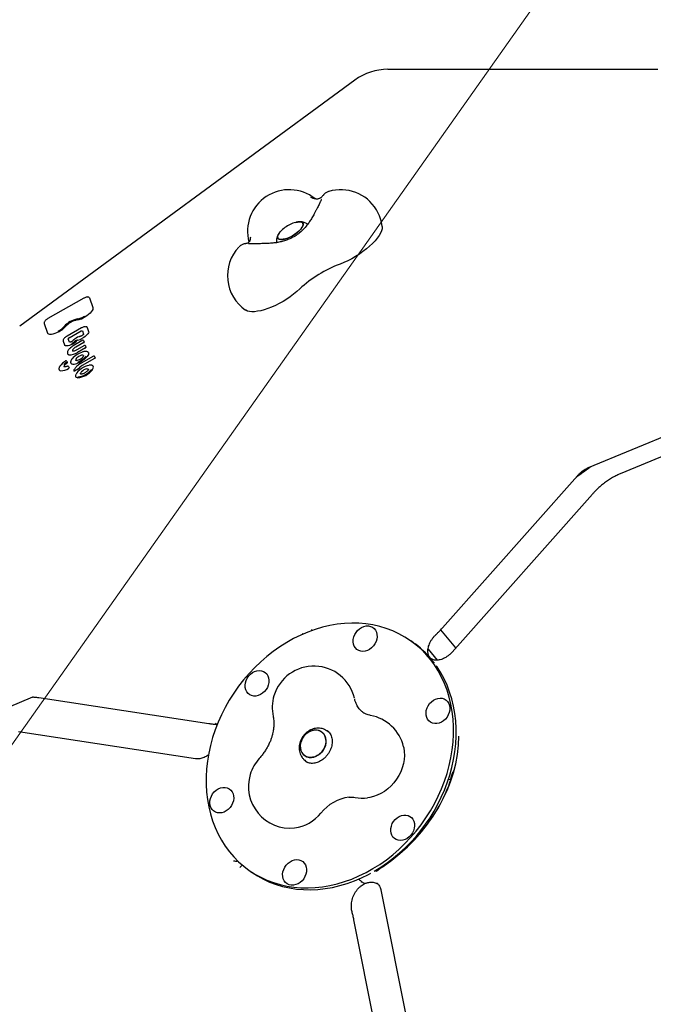
# Model space of a CAD drawing. Units: millimetres. Extents: x 7680 to 12548, y 19346 to 24214.
# Drawn here: x 9542 to 9999, y 21847 to 22556 of the extents above; entities that cross this region are included whole.
import ezdxf

# ---------------------------------------------------------------- set-up
doc = ezdxf.new("R2010")
doc.units = ezdxf.units.MM
doc.header["$LTSCALE"] = 100
for name, color, linetype in [('OTWORY_MONTAŻOWE', 1, 'Continuous'), ('STREFA', 102, 'Continuous'), ('WYLEWKI_BETONOWE', 52, 'Continuous')]:
    doc.layers.add(name, color=color, linetype=linetype)

msp = doc.modelspace()

# ---------------------------------------------------------------- linework, layer by layer
at = {"color": 7, "linetype": 'Continuous', "lineweight": 25}
for p, q in [((9807.35, 22520.16), (9995.19, 22520.16)), ((9995.19, 22520.16), (10001.87, 22520.16)), ((9783.68, 22512.41), (9542.37, 22335.31)), ((9588.59, 22355.47), (9562.68, 22340.8)), ((9592.54, 22355.82), (9592.58, 22355.73)), ((9592.58, 22355.73), (9595.04, 22348.77)), ((9560, 22337.4), (9562.47, 22330.43)), ((9562.47, 22330.43), (9562.5, 22330.35)), ((9586.81, 22334.07), (9576.49, 22328.23)), ((9578.02, 22326.99), (9586.72, 22331.91)), ((9585.39, 22327.85), (9585.13, 22327.79)), ((9586.13, 22328.02), (9585.39, 22327.85)), ((9587.54, 22332.1), (9588.4, 22329.68)), ((9590.96, 22334.45), (9591, 22334.35)), ((9591, 22334.35), (9591.98, 22331.58)), ((9573.65, 22324.64), (9574.63, 22321.87)), ((9574.63, 22321.87), (9574.67, 22321.79)), ((9578.2, 22323.82), (9577.35, 22326.22)), ((9587.72, 22325.21), (9582.07, 22322.02)), ((9588.48, 22323.53), (9582.78, 22320.31)), ((9589.06, 22321.42), (9583.44, 22318.24)), ((9588.36, 22325.04), (9588.77, 22323.87)), ((9589.7, 22321.25), (9590.11, 22320.08)), ((9577.17, 22315.04), (9576.93, 22315.29)), ((9589.82, 22319.74), (9584.07, 22316.49)), ((9595.57, 22313.79), (9586.65, 22308.74)), ((9588.66, 22317.07), (9588.02, 22316.93)), ((9596.21, 22313.62), (9596.62, 22312.45)), ((9576.24, 22310.22), (9576.24, 22310.2)), ((9576.24, 22310.2), (9576.63, 22309.1)), ((9577.57, 22306.45), (9577.57, 22306.44)), ((9577.57, 22306.44), (9577.97, 22305.33)), ((9596.33, 22312.11), (9587.35, 22307.03)), ((9584.76, 22304.68), (9581.75, 22302.98)), ((9951.9, 22233.66), (10070.39, 22282.56)), ((10097.85, 22279.94), (9974.75, 22229.14)), ((9846.83, 22118.39), (9943.95, 22227.72)), ((9954.64, 22214.48), (9853.74, 22100.9)), ((9856.39, 22103.88), (9845.52, 22117)), ((9825.85, 22107.6), (9823.97, 22108.93)), ((9841.85, 22113.24), (9842.3, 22113.69)), ((9836.35, 22102.99), (9842.89, 22095.09)), ((9838.06, 22096.51), (9837.9, 22096.75)), ((9838.19, 22096.41), (9838.06, 22096.5)), ((9838.19, 22096.41), (9838.23, 22096.38)), ((9838.49, 22096.13), (9838.23, 22096.38)), ((9507.56, 22050.3), (9551.87, 22068.58)), ((9556.05, 22068.2), (9678.61, 22049.53)), ((9683.75, 22048.86), (9684.01, 22048.84)), ((9668.94, 22024.08), (9541.6, 22043.49)), ((9765.05, 22043.19), (9763.7, 22044.14)), ((9748.34, 22022.42), (9749.69, 22021.47)), ((9852.22, 22009.07), (9850.98, 22009.26)), ((9852.61, 22009.03), (9852.22, 22009.07)), ((9854.1, 22014.36), (9854.27, 22014.59)), ((9699.43, 21950.55), (9698.58, 21950.34)), ((9702.57, 21947.7), (9702.09, 21947.17)), ((9707.34, 21944), (9709.23, 21942.67)), ((9799.16, 21943.09), (9799.32, 21943.19)), ((9788.31, 21935.92), (9788.93, 21935.48)), ((9802.37, 21929.74), (9828.81, 21796.75)), ((9781.69, 21914), (9781.56, 21914.48)), ((9808.48, 21780.16), (9783.03, 21908.16))]:
    msp.add_line(p, q, dxfattribs=at)
at = {"color": 7, "linetype": 'Continuous', "lineweight": 25, "flags": 128}
for points in [[(9730.14, 22403.41), (9729.51, 22402.68), (9728.71, 22401.56), (9728.21, 22400.53), (9728.01, 22399.61), (9728.12, 22398.85), (9728.55, 22398.26), (9729.27, 22397.88), (9730.26, 22397.7), (9731.48, 22397.74), (9732.91, 22398), (9734.47, 22398.46), (9736.14, 22399.11), (9737.84, 22399.93), (9739.51, 22400.89), (9741.11, 22401.96), (9742.58, 22403.11), (9743.87, 22404.28), (9744.92, 22405.45), (9745.72, 22406.57), (9746.23, 22407.6), (9746.42, 22408.51), (9746.42, 22408.51)], [(9741.09, 22410.02), (9742.26, 22410.29), (9743.59, 22410.43), (9744.7, 22410.36), (9745.56, 22410.08), (9746.14, 22409.59), (9746.41, 22408.92), (9746.36, 22408.08), (9746.01, 22407.1), (9745.36, 22406.01), (9744.43, 22404.87), (9743.25, 22403.69), (9741.87, 22402.53), (9740.33, 22401.42), (9738.68, 22400.4), (9736.99, 22399.5)], [(9746.42, 22408.51), (9746.31, 22409.28), (9745.89, 22409.86), (9745.17, 22410.25), (9744.18, 22410.43), (9742.95, 22410.39), (9741.53, 22410.13), (9741.09, 22410.02)], [(9803.29, 22407.09), (9803.31, 22406.87), (9803.25, 22405.48), (9802.86, 22403.94), (9802.14, 22402.27), (9801.12, 22400.49), (9799.8, 22398.64), (9798.21, 22396.72), (9796.35, 22394.78), (9794.26, 22392.83), (9791.97, 22390.9), (9789.5, 22389.02), (9786.89, 22387.22), (9784.18, 22385.51), (9781.39, 22383.91), (9778.58, 22382.46), (9775.77, 22381.18), (9773, 22380.06)], [(9736.99, 22399.5), (9735.3, 22398.76), (9733.67, 22398.2), (9732.17, 22397.84), (9730.84, 22397.69), (9729.73, 22397.76), (9728.87, 22398.04), (9728.3, 22398.53), (9728.03, 22399.21), (9728.07, 22400.05), (9728.42, 22401.03), (9729.07, 22402.11), (9730.01, 22403.26), (9730.14, 22403.41)], [(9744, 22362.13), (9741.89, 22360.25), (9739.6, 22358.39), (9737.16, 22356.58), (9734.59, 22354.85), (9731.94, 22353.22), (9729.22, 22351.71), (9726.49, 22350.33), (9723.76, 22349.11), (9721.09, 22348.06), (9718.49, 22347.19), (9716.01, 22346.51), (9713.67, 22346.04), (9711.51, 22345.78), (9709.55, 22345.73), (9707.81, 22345.9), (9706.33, 22346.27), (9705.11, 22346.85), (9704.95, 22346.96)], [(9595.04, 22348.77), (9595.11, 22348.15), (9594.93, 22347.41), (9594.51, 22346.57), (9593.85, 22345.67), (9592.99, 22344.73), (9591.95, 22343.8), (9590.76, 22342.88), (9589.47, 22342.03)], [(9562.68, 22340.77), (9562.67, 22340.79), (9562.68, 22340.8)], [(9570.32, 22331.19), (9568.94, 22330.53), (9567.59, 22329.99), (9566.32, 22329.62), (9565.18, 22329.42), (9564.19, 22329.39), (9563.4, 22329.54), (9562.83, 22329.86), (9562.5, 22330.35)], [(9576.5, 22328.19), (9576.49, 22328.22), (9576.49, 22328.23)], [(9586.72, 22331.91), (9586.87, 22331.98), (9587.01, 22332.05), (9587.15, 22332.09), (9587.28, 22332.12), (9587.39, 22332.12), (9587.48, 22332.11), (9587.54, 22332.08), (9587.55, 22332.06)], [(9591.98, 22331.58), (9592.03, 22331.12), (9591.88, 22330.57), (9591.54, 22329.94), (9591.02, 22329.27), (9590.34, 22328.57), (9589.53, 22327.88), (9588.61, 22327.22), (9587.63, 22326.62)], [(9580.11, 22322.37), (9579.15, 22321.9), (9578.21, 22321.54), (9577.33, 22321.28), (9576.53, 22321.14), (9575.84, 22321.12), (9575.29, 22321.23), (9574.89, 22321.45), (9574.67, 22321.79)], [(9582.08, 22321.98), (9582.07, 22322.01), (9582.07, 22322.02)], [(9582.78, 22320.31), (9582.13, 22319.9), (9581.54, 22319.45), (9581.04, 22318.98), (9580.65, 22318.53), (9580.41, 22318.1), (9580.33, 22317.74), (9580.39, 22317.46)], [(9591.82, 22316.35), (9591.85, 22316.3), (9591.98, 22315.75), (9591.86, 22315.07), (9591.49, 22314.29), (9590.88, 22313.45)], [(9575.57, 22310.36), (9575.55, 22310.38), (9575.55, 22310.39)], [(9592.2, 22307.16), (9590.92, 22306.85), (9589.53, 22306.32), (9588.09, 22305.61), (9586.69, 22304.76), (9585.41, 22303.81), (9584.33, 22302.81), (9583.49, 22301.84), (9582.96, 22300.93), (9582.84, 22300.61)], [(9586.66, 22308.71), (9586.65, 22308.73), (9586.65, 22308.74)], [(9581.75, 22302.98), (9581.67, 22302.94), (9581.6, 22302.9), (9581.52, 22302.88), (9581.46, 22302.88), (9581.41, 22302.88), (9581.37, 22302.9), (9581.36, 22302.91)], [(9586.22, 22300.98), (9586.15, 22301.18), (9586.18, 22301.47), (9586.31, 22301.8), (9586.55, 22302.16), (9586.89, 22302.54)], [(9590.7, 22304.62), (9591.16, 22304.65), (9591.52, 22304.58), (9591.76, 22304.43), (9591.82, 22304.34)], [(9584.06, 22298.21), (9583.28, 22298.39), (9582.77, 22298.77)], [(9850.05, 22013.61), (9851.59, 22019.22), (9852.83, 22024.86), (9853.76, 22030.5), (9854.38, 22036.13), (9854.69, 22041.72), (9854.69, 22047.27), (9854.37, 22052.73), (9853.75, 22058.11), (9852.81, 22063.37), (9851.57, 22068.51), (9850.02, 22073.5), (9848.18, 22078.32), (9846.05, 22082.96), (9843.64, 22087.4), (9840.95, 22091.63), (9838, 22095.63), (9834.8, 22099.39), (9831.35, 22102.89), (9827.67, 22106.12), (9823.77, 22109.07), (9819.67, 22111.73), (9815.38, 22114.09), (9810.92, 22116.15), (9806.29, 22117.89), (9801.53, 22119.3), (9796.63, 22120.4), (9791.63, 22121.16), (9786.54, 22121.59), (9781.37, 22121.68), (9776.15, 22121.44), (9770.89, 22120.87), (9765.62, 22119.97), (9760.34, 22118.73), (9755.08, 22117.18), (9749.86, 22115.3), (9744.69, 22113.11), (9739.6, 22110.62), (9734.6, 22107.84), (9729.71, 22104.76), (9724.95, 22101.41), (9720.32, 22097.8), (9715.86, 22093.94), (9711.57, 22089.84), (9707.48, 22085.52), (9703.58, 22080.99), (9699.91, 22076.27), (9696.46, 22071.37), (9693.26, 22066.32), (9690.31, 22061.13), (9687.63, 22055.81), (9685.22, 22050.4), (9683.1, 22044.89), (9681.26, 22039.33), (9679.72, 22033.71), (9678.48, 22028.08), (9677.55, 22022.43), (9676.93, 22016.8), (9676.62, 22011.21), (9676.62, 22005.67), (9676.94, 22000.2), (9677.56, 21994.82), (9678.5, 21989.56), (9679.74, 21984.42), (9681.28, 21979.44), (9683.12, 21974.61), (9685.25, 21969.97), (9687.67, 21965.53), (9690.35, 21961.3), (9693.3, 21957.3), (9696.51, 21953.55), (9699.96, 21950.05), (9703.64, 21946.82), (9707.53, 21943.87), (9711.63, 21941.2), (9715.92, 21938.84), (9720.39, 21936.79), (9725.01, 21935.05), (9729.78, 21933.63), (9734.67, 21932.54), (9739.68, 21931.78), (9744.77, 21931.35), (9749.94, 21931.25), (9755.16, 21931.49), (9760.42, 21932.06), (9765.69, 21932.97), (9770.97, 21934.2), (9776.23, 21935.76), (9781.45, 21937.63), (9786.61, 21939.82), (9791.7, 21942.31), (9796.71, 21945.1), (9801.6, 21948.17), (9806.36, 21951.52), (9810.98, 21955.13), (9815.45, 21958.99), (9819.73, 21963.09), (9823.83, 21967.41), (9827.73, 21971.94), (9831.4, 21976.66), (9834.85, 21981.56), (9838.05, 21986.61), (9840.99, 21991.81), (9843.68, 21997.12), (9846.09, 22002.54), (9848.21, 22008.04), (9850.05, 22013.61)], [(9782.9, 22111.78), (9783.56, 22113.48), (9784.5, 22115.08), (9785.68, 22116.51), (9787.04, 22117.73), (9788.56, 22118.68), (9790.16, 22119.34), (9791.79, 22119.69), (9793.4, 22119.7), (9794.92, 22119.38), (9796.31, 22118.74), (9797.5, 22117.81), (9798.46, 22116.61), (9799.15, 22115.2), (9799.54, 22113.61), (9799.63, 22111.92), (9799.41, 22110.17), (9798.89, 22108.44), (9798.08, 22106.79), (9797.02, 22105.27), (9795.75, 22103.94), (9794.3, 22102.85), (9792.73, 22102.03), (9791.11, 22101.53), (9789.48, 22101.35), (9787.91, 22101.5), (9786.45, 22101.98), (9785.16, 22102.77), (9784.08, 22103.84), (9783.25, 22105.16), (9782.7, 22106.66), (9782.46, 22108.31), (9782.52, 22110.04), (9782.9, 22111.78)], [(9706.77, 22071.16), (9705.81, 22072.36), (9705.12, 22073.77), (9704.72, 22075.36), (9704.63, 22077.05), (9704.85, 22078.8), (9705.37, 22080.53), (9706.18, 22082.19), (9707.24, 22083.71), (9708.52, 22085.03), (9709.96, 22086.12), (9711.53, 22086.94), (9713.15, 22087.44), (9714.78, 22087.62), (9716.36, 22087.47), (9717.81, 22086.99), (9719.11, 22086.2), (9720.19, 22085.13), (9721.01, 22083.82), (9721.56, 22082.31), (9721.81, 22080.66), (9721.74, 22078.93), (9721.37, 22077.19), (9720.7, 22075.49), (9719.76, 22073.89), (9718.59, 22072.46), (9717.22, 22071.24), (9715.71, 22070.29), (9714.1, 22069.63), (9712.47, 22069.28), (9710.86, 22069.27), (9709.34, 22069.59), (9707.96, 22070.23), (9706.77, 22071.16)], [(9851.93, 22012.27), (9853.47, 22017.89), (9854.71, 22023.52), (9855.64, 22029.17), (9856.26, 22034.8), (9856.57, 22040.39), (9856.57, 22045.93), (9856.26, 22051.4), (9855.63, 22056.78), (9854.69, 22062.04), (9853.45, 22067.18), (9851.91, 22072.16), (9850.07, 22076.99), (9847.94, 22081.63), (9845.53, 22086.07), (9842.84, 22090.3), (9842.27, 22091.11)], [(9841.78, 22067.09), (9843.41, 22067.59), (9845.04, 22067.77), (9846.61, 22067.62), (9848.07, 22067.14), (9849.36, 22066.35), (9850.44, 22065.28), (9851.27, 22063.97), (9851.82, 22062.46), (9852.06, 22060.81), (9852, 22059.09), (9851.62, 22057.34), (9850.95, 22055.64), (9850.02, 22054.04), (9848.84, 22052.61), (9847.47, 22051.4), (9845.96, 22050.44), (9844.36, 22049.78), (9842.72, 22049.44), (9841.12, 22049.42), (9839.59, 22049.74), (9838.21, 22050.38), (9837.02, 22051.31), (9836.06, 22052.51), (9835.37, 22053.93), (9834.97, 22055.51), (9834.88, 22057.21), (9835.1, 22058.95), (9835.63, 22060.68), (9836.43, 22062.34), (9837.49, 22063.86), (9838.77, 22065.19), (9840.22, 22066.28), (9841.78, 22067.09)], [(9754.84, 22044.85), (9753.14, 22044.57), (9751.45, 22043.97), (9749.83, 22043.06), (9748.34, 22041.88), (9747.04, 22040.46), (9745.95, 22038.85), (9745.13, 22037.11), (9744.6, 22035.3), (9744.38, 22033.47), (9744.47, 22031.7), (9744.88, 22030.04), (9745.58, 22028.55), (9746.55, 22027.27), (9747.77, 22026.26), (9749.19, 22025.54), (9750.76, 22025.15), (9752.42, 22025.08), (9754.13, 22025.36), (9755.82, 22025.96), (9757.44, 22026.87), (9758.92, 22028.06), (9760.23, 22029.48), (9761.31, 22031.08), (9762.13, 22032.82), (9762.66, 22034.64), (9762.89, 22036.46), (9762.79, 22038.23), (9762.39, 22039.89), (9761.69, 22041.39), (9760.71, 22042.66), (9759.5, 22043.68), (9758.08, 22044.39), (9756.51, 22044.79), (9754.84, 22044.85)], [(9762.81, 22035.55), (9762.43, 22033.72), (9761.76, 22031.94), (9760.8, 22030.26), (9759.6, 22028.74), (9758.2, 22027.43), (9756.64, 22026.38), (9754.98, 22025.62), (9753.27, 22025.18), (9751.58, 22025.07), (9749.96, 22025.3), (9748.46, 22025.86), (9747.13, 22026.73), (9746.03, 22027.88), (9745.19, 22029.27), (9744.63, 22030.85), (9744.39, 22032.58), (9744.45, 22034.38), (9744.83, 22036.21), (9745.51, 22037.99), (9746.46, 22039.67), (9747.66, 22041.19), (9749.07, 22042.5), (9750.62, 22043.55), (9752.28, 22044.31), (9753.99, 22044.75), (9755.69, 22044.86), (9757.31, 22044.63), (9758.81, 22044.07), (9760.13, 22043.2), (9761.23, 22042.06), (9762.08, 22040.67), (9762.63, 22039.08), (9762.88, 22037.36), (9762.81, 22035.55)], [(9818.69, 22032.71), (9818.82, 22032.12), (9819.24, 22029.35), (9819.34, 22026.49), (9819.14, 22023.57), (9818.63, 22020.62), (9817.81, 22017.7), (9816.71, 22014.83), (9815.34, 22012.06), (9813.7, 22009.4), (9811.82, 22006.91), (9809.74, 22004.61), (9807.46, 22002.53), (9805.02, 22000.7), (9802.46, 21999.13), (9799.8, 21997.86), (9797.08, 21996.89), (9794.33, 21996.24), (9792.74, 21996.01)], [(9689.52, 21985.84), (9687.9, 21985.34), (9686.27, 21985.16), (9684.7, 21985.31), (9683.24, 21985.79), (9681.95, 21986.58), (9680.87, 21987.65), (9680.04, 21988.97), (9679.49, 21990.47), (9679.25, 21992.12), (9679.31, 21993.85), (9679.69, 21995.59), (9680.35, 21997.3), (9681.29, 21998.89), (9682.47, 22000.32), (9683.83, 22001.54), (9685.35, 22002.49), (9686.95, 22003.15), (9688.58, 22003.5), (9690.19, 22003.51), (9691.71, 22003.19), (9693.1, 22002.55), (9694.29, 22001.62), (9695.25, 22000.42), (9695.94, 21999.01), (9696.33, 21997.42), (9696.42, 21995.73), (9696.2, 21993.98), (9695.68, 21992.25), (9694.87, 21990.6), (9693.81, 21989.08), (9692.54, 21987.75), (9691.09, 21986.66), (9689.52, 21985.84)], [(9824.54, 21981.77), (9825.5, 21980.58), (9826.19, 21979.16), (9826.59, 21977.58), (9826.68, 21975.88), (9826.46, 21974.14), (9825.94, 21972.4), (9825.13, 21970.75), (9824.07, 21969.23), (9822.79, 21967.9), (9821.34, 21966.81), (9819.78, 21966), (9818.15, 21965.49), (9816.52, 21965.31), (9814.95, 21965.47), (9813.49, 21965.95), (9812.2, 21966.74), (9811.12, 21967.81), (9810.29, 21969.12), (9809.75, 21970.63), (9809.5, 21972.27), (9809.57, 21974), (9809.94, 21975.75), (9810.61, 21977.45), (9811.55, 21979.04), (9812.72, 21980.47), (9814.09, 21981.69), (9815.6, 21982.64), (9817.2, 21983.31), (9818.84, 21983.65), (9820.45, 21983.66), (9821.97, 21983.34), (9823.35, 21982.71), (9824.54, 21981.77)], [(9748.41, 21941.15), (9747.74, 21939.45), (9746.81, 21937.85), (9745.63, 21936.42), (9744.26, 21935.21), (9742.75, 21934.25), (9741.15, 21933.59), (9739.51, 21933.25), (9737.91, 21933.23), (9736.38, 21933.55), (9735, 21934.19), (9733.81, 21935.12), (9732.85, 21936.32), (9732.16, 21937.74), (9731.76, 21939.32), (9731.67, 21941.02), (9731.89, 21942.76), (9732.42, 21944.49), (9733.22, 21946.15), (9734.28, 21947.67), (9735.56, 21949), (9737.01, 21950.09), (9738.57, 21950.9), (9740.2, 21951.4), (9741.83, 21951.58), (9743.4, 21951.43), (9744.86, 21950.95), (9746.15, 21950.16), (9747.23, 21949.09), (9748.06, 21947.78), (9748.61, 21946.27), (9748.85, 21944.62), (9748.79, 21942.9), (9748.41, 21941.15)], [(9709.23, 21942.67), (9709.42, 21942.53), (9713.52, 21939.87), (9717.81, 21937.51), (9722.28, 21935.45), (9726.9, 21933.71), (9731.67, 21932.3), (9736.56, 21931.2), (9741.56, 21930.44), (9746.65, 21930.01), (9751.82, 21929.92), (9757.04, 21930.16), (9762.3, 21930.73), (9767.58, 21931.63), (9772.85, 21932.87), (9778.11, 21934.42), (9783.33, 21936.3), (9788.5, 21938.49), (9793.59, 21940.98), (9795.26, 21941.87)]]:
    msp.add_lwpolyline(points, dxfattribs=at)
at = {"color": 7, "linetype": 'Continuous', "lineweight": 25}
msp.add_circle((10114.04, 21780.12), 2434.28, dxfattribs=at)
for centre, radius, start, end in [((9807.35, 22480.16), 40, 90, 126.274), ((9736.38, 22403.54), 30, 51.75887, 194.86429), ((9773.5, 22403.54), 30, 31.12951, 106.7339), ((9773.5, 22403.54), 30, 6.80269, 31.12951), ((9747.2, 22387.53), 23.3, 115.80062, 137.05494), ((9747.2, 22387.53), 23.3, 105.20408, 115.80062), ((9721.96, 22371.67), 30, 136.68293, 235.45634), ((9804.76, 22296.29), 89.59, 110.75994, 132.69923), ((9581.35, 22354.52), 14.89, 279.53554, 303.04153), ((9581.55, 22354.24), 13.9, 279.53554, 303.04153), ((9562.99, 22345.52), 15.44, 297.18545, 318.1352), ((9562.74, 22345.94), 16.58, 297.18545, 318.1352), ((9586.94, 22324.18), 16.64, 100.67726, 138.43517), ((9586.7, 22324.58), 15.52, 100.67726, 138.43517), ((9587.23, 22319.61), 8.39, 105.35829, 135.58561), ((9585.18, 22327.59), 0.21, 104.8009, 147.05784), ((9578.36, 22326.01), 1.04, 109.32045, 168.30128), ((9577.46, 22328.33), 4.68, 296.66207, 312.21578), ((9574.95, 22332.61), 10.81, 296.88757, 319.38548), ((9574.72, 22333), 11.92, 296.88757, 319.38548), ((9580.59, 22324.74), 0.128, 82.91909, 131.15146), ((9581.24, 22325.3), 0.183, 91.96419, 135.50111), ((9583.91, 22325.13), 0.176, 99.40854, 139.70512), ((9582.58, 22335), 9.78, 277.62197, 301.09098), ((9588.33, 22323.96), 0.458, 289.32045, 348.30128), ((9578.2, 22316.46), 1.75, 234.25106, 257.57023), ((9578.36, 22324.93), 10.19, 266.96404, 304.06186), ((9592.15, 22301.65), 15.77, 105.60404, 139.60527), ((9588.6, 22307.36), 7.23, 116.31457, 139.78139), ((9578.12, 22324.69), 16.33, 291.9941, 318.07841), ((9588.07, 22309.07), 5.48, 96.43621, 119.19006), ((9587.65, 22313.66), 0.872, 40.29463, 103.20488), ((9588.07, 22316.74), 0.197, 105.75697, 148.45701), ((9588.71, 22316.83), 0.245, 101.92772, 143.47949), ((9589.66, 22320.17), 0.458, 289.32045, 348.30128), ((9571.38, 22306.19), 0.319, 104.98599, 148.5208), ((9581.78, 22299.19), 12.78, 119.07093, 145.11289), ((9580.21, 22302.35), 8.1, 121.65272, 138.36053), ((9574.97, 22306.4), 0.731, 145.45559, 204.23842), ((9576.83, 22305.57), 2.76, 138.76747, 153.22764), ((9580.02, 22302.72), 7.04, 121.65272, 138.36053), ((9575.81, 22309.96), 0.5, 31.12951, 121.07911), ((9576.13, 22309.18), 0.509, 291.96031, 350.51339), ((9577.14, 22306.19), 0.5, 31.12951, 116.53811), ((9580.58, 22309.78), 1.7, 220.14703, 270.97779), ((9580.18, 22311.61), 0.259, 100.07002, 141.56612), ((9580.66, 22316.97), 8.89, 269.66464, 294.91953), ((9583.85, 22311.17), 1.16, 131.56333, 195.75171), ((9581.5, 22319.22), 8.75, 283.66651, 317.70928), ((9583.76, 22310.58), 0.237, 100.29292, 144.11505), ((9577.85, 22325.15), 17.51, 291.9941, 318.07841), ((9589.99, 22301.81), 5.85, 116.79681, 147.69498), ((9593.12, 22305.71), 2.28, 315.82615, 19.93445), ((9596.17, 22312.54), 0.458, 289.32045, 348.30128), ((9572.06, 22304.88), 1.56, 217.43237, 270.09455), ((9571.96, 22314.14), 10.82, 270.5561, 301.17342), ((9577.38, 22305.46), 0.605, 287.9695, 347.23501), ((9582.76, 22313.21), 15.06, 274.96983, 322.29773), ((9582.84, 22313.02), 14.2, 275.92066, 322.13001), ((9584.43, 22305.32), 0.722, 296.79681, 327.69498), ((9592.25, 22297.24), 7.54, 101.88016, 135.37228), ((9589.28, 22307.84), 6.63, 324.56522, 325.86084), ((9786.28, 22051.79), 68.41, 37.03517, 53.48258), ((9754.17, 22060.83), 30, 13.25484, 163.19723), ((9754.17, 22060.83), 30, 163.19723, 192.05376), ((9789.49, 22025.83), 30, 13.25484, 79.69779), ((9737.07, 22004.2), 30, 137.74214, 163.19723), ((9737.07, 22004.2), 30, 163.19723, 276.21638), ((9736.15, 22047.42), 121, 300.52475, 343.11478), ((9783.59, 21965.64), 31.16, 97.63952, 141.31436), ((9789.49, 22025.83), 30, 259.00548, 276.21638), ((9736.38, 22003.43), 29.32, 277.7342, 321.33977)]:
    msp.add_arc(centre, radius, start, end, dxfattribs=at)
for major_axis, ratio, start_param, end_param in [((124.63, 37.94), 0.842882, 5.075029, 6.018462), ((124.24, 37.15), 0.848842, 5.461344, 5.738449)]:
    msp.add_ellipse((9729.97, 22031.38), major_axis=major_axis, ratio=ratio, start_param=start_param, end_param=end_param, dxfattribs=at)
for points, knots in [([(9761.12, 22429.92), (9761.03, 22429.79), (9760.85, 22429.56), (9760.21, 22428.76), (9759.48, 22428.06), (9758.71, 22427.5), (9757.96, 22427.13), (9757.17, 22426.89), (9756.32, 22426.8), (9755.55, 22426.85), (9754.66, 22427), (9753.51, 22427.3), (9752.44, 22427.68), (9751.86, 22427.88)], [0, 0, 0, 0, 0.147698, 0.275601, 0.384666, 0.477081, 0.555012, 0.620387, 0.698092, 0.768902, 0.831111, 0.907311, 1, 1, 1, 1]), ([(9764.74, 22432.23), (9764.38, 22432.1), (9763.68, 22431.85), (9762.77, 22431.32), (9762.02, 22430.77), (9761.49, 22430.29), (9761.23, 22430.02), (9761.12, 22429.91)], [0, 0, 0, 0, 0.236366, 0.461211, 0.668498, 0.86558, 1, 1, 1, 1]), ([(9759.53, 22426.49), (9759.52, 22426.48), (9759.51, 22426.45), (9759.39, 22426.13), (9759.14, 22425.56), (9758.76, 22424.71), (9758.23, 22423.58), (9757.56, 22422.22), (9756.77, 22420.65), (9755.88, 22418.92), (9755.22, 22417.68), (9754.89, 22417.04)], [0, 0, 0, 0, 0.060155, 0.141933, 0.239658, 0.351017, 0.472001, 0.598945, 0.729361, 0.861777, 1, 1, 1, 1]), ([(9754.89, 22417.04), (9754.34, 22416.04), (9753.29, 22414.1), (9751.58, 22411.33), (9749.62, 22408.52), (9747.37, 22405.78), (9744.56, 22403.02), (9741.55, 22400.7), (9738.42, 22398.89), (9735.32, 22397.5), (9732.23, 22396.48), (9729.15, 22395.77), (9726.07, 22395.28), (9722.67, 22394.94), (9720.21, 22394.84), (9718.87, 22394.79)], [0, 0, 0, 0, 0.077368, 0.149142, 0.215324, 0.305017, 0.384565, 0.477052, 0.556377, 0.623867, 0.702768, 0.773736, 0.835619, 0.91078, 1, 1, 1, 1]), ([(9749.59, 22408.59), (9749.55, 22408.64), (9749.17, 22409.01), (9748.32, 22409.51), (9747.09, 22410.06), (9745.78, 22410.38), (9744.38, 22410.49), (9743.29, 22410.46), (9742.66, 22410.34), (9742.53, 22410.31)], [0, 0, 0, 0, 0.026768, 0.20254, 0.376365, 0.553558, 0.74107, 0.948118, 1, 1, 1, 1]), ([(9708.47, 22399.36), (9708.42, 22398.87), (9708.33, 22397.99), (9708.19, 22397.22), (9707.97, 22396.56), (9707.63, 22395.98), (9707.18, 22395.51), (9706.59, 22395.14), (9705.84, 22394.87), (9705.02, 22394.72), (9704.87, 22394.71), (9704.79, 22394.7)], [0, 0, 0, 0, 0.110479, 0.200002, 0.272298, 0.355787, 0.441405, 0.546661, 0.67473, 0.82804, 1, 1, 1, 1]), ([(9729.26, 22402.31), (9729.04, 22402.02), (9728.49, 22401.3), (9727.89, 22400.07), (9727.41, 22398.66), (9727.23, 22397.24), (9727.22, 22396.18), (9727.37, 22395.62), (9727.39, 22395.52)], [0, 0, 0, 0, 0.152415, 0.376644, 0.57894, 0.770996, 0.958242, 1, 1, 1, 1]), ([(9704.78, 22394.7), (9704.61, 22394.67), (9704.28, 22394.61), (9703.61, 22394.43), (9702.81, 22394.14), (9701.9, 22393.69), (9701, 22393.09), (9700.49, 22392.59), (9700.27, 22392.36)], [0, 0, 0, 0, 0.1586893, 0.2986701, 0.4498292, 0.6325448, 0.8362385, 1, 1, 1, 1]), ([(9718.86, 22394.79), (9718.49, 22394.78), (9717.4, 22394.75), (9715.64, 22394.7), (9713.68, 22394.66), (9711.87, 22394.63), (9710.28, 22394.62), (9708.94, 22394.61), (9707.93, 22394.62), (9707.3, 22394.64), (9706.99, 22394.65), (9706.99, 22394.65), (9706.99, 22394.65)], [0, 0, 0, 0, 0.063922, 0.185549, 0.307026, 0.428082, 0.548418, 0.667482, 0.784157, 0.88087, 0.960686, 1, 1, 1, 1]), ([(9592.52, 22355.8), (9592.48, 22355.87), (9592.36, 22356.1), (9591.94, 22356.31), (9591.35, 22356.39), (9590.58, 22356.3), (9589.67, 22356.01), (9588.99, 22355.69), (9588.64, 22355.49), (9588.59, 22355.47)], [0, 0, 0, 0, 0.067896, 0.221539, 0.382733, 0.578063, 0.782083, 0.969653, 1, 1, 1, 1]), ([(9562.68, 22340.8), (9562.51, 22340.71), (9562.04, 22340.43), (9561.32, 22339.9), (9560.61, 22339.22), (9560.14, 22338.55), (9559.9, 22337.95), (9559.97, 22337.57), (9560, 22337.4)], [0, 0, 0, 0, 0.099196, 0.289461, 0.481678, 0.678428, 0.856893, 1, 1, 1, 1]), ([(9590.94, 22334.43), (9590.91, 22334.5), (9590.79, 22334.73), (9590.37, 22334.95), (9589.78, 22335.05), (9589, 22334.96), (9588.06, 22334.68), (9587.3, 22334.34), (9586.9, 22334.11), (9586.81, 22334.07)], [0, 0, 0, 0, 0.06173, 0.212641, 0.369574, 0.558353, 0.756911, 0.950944, 1, 1, 1, 1]), ([(9576.49, 22328.23), (9576.32, 22328.13), (9575.84, 22327.84), (9575.09, 22327.3), (9574.35, 22326.6), (9573.82, 22325.89), (9573.54, 22325.24), (9573.62, 22324.82), (9573.65, 22324.64)], [0, 0, 0, 0, 0.096357, 0.281042, 0.467398, 0.65749, 0.856418, 1, 1, 1, 1]), ([(9587.16, 22328.49), (9587.06, 22328.43), (9586.79, 22328.27), (9586.42, 22328.1), (9586.2, 22328.04), (9586.13, 22328.02)], [0, 0, 0, 0, 0.290293, 0.754478, 1, 1, 1, 1]), ([(9588.39, 22329.72), (9588.39, 22329.72), (9588.38, 22329.74), (9588.37, 22329.63), (9588.22, 22329.39), (9587.91, 22329.05), (9587.53, 22328.73), (9587.25, 22328.55), (9587.16, 22328.49)], [0, 0, 0, 0, 0.021414, 0.20635, 0.397115, 0.619203, 0.873551, 1, 1, 1, 1]), ([(9582.07, 22322.02), (9581.85, 22321.88), (9581.19, 22321.5), (9580.14, 22320.78), (9579.02, 22319.87), (9578.07, 22318.94), (9577.33, 22318), (9576.85, 22317.13), (9576.65, 22316.35), (9576.68, 22315.71), (9576.89, 22315.41), (9576.97, 22315.29)], [0, 0, 0, 0, 0.066274, 0.192697, 0.319471, 0.446773, 0.575144, 0.705446, 0.825118, 0.932257, 1, 1, 1, 1]), ([(9579.58, 22324.2), (9579.46, 22324.14), (9579.14, 22323.99), (9578.67, 22323.84), (9578.32, 22323.79), (9578.16, 22323.83), (9578.18, 22323.82), (9578.18, 22323.82)], [0, 0, 0, 0, 0.172388, 0.476113, 0.719355, 0.927919, 1, 1, 1, 1]), ([(9581.11, 22325.43), (9580.96, 22325.28), (9580.77, 22325.08), (9580.55, 22324.88), (9580.51, 22324.84)], [0, 0, 0, 0, 0.789172, 1, 1, 1, 1]), ([(9588.35, 22325.05), (9588.32, 22325.09), (9588.25, 22325.18), (9588.1, 22325.26), (9587.94, 22325.28), (9587.8, 22325.26), (9587.74, 22325.22), (9587.73, 22325.21)], [0, 0, 0, 0, 0.226272, 0.455244, 0.692532, 0.91034, 1, 1, 1, 1]), ([(9589.69, 22321.26), (9589.66, 22321.31), (9589.59, 22321.39), (9589.44, 22321.47), (9589.28, 22321.49), (9589.14, 22321.47), (9589.08, 22321.43), (9589.07, 22321.42)], [0, 0, 0, 0, 0.226272, 0.455244, 0.692532, 0.91034, 1, 1, 1, 1]), ([(9580.45, 22317.41), (9580.43, 22317.42), (9580.39, 22317.44), (9580.4, 22317.46), (9580.4, 22317.46)], [0, 0, 0, 0, 0.609976, 1, 1, 1, 1]), ([(9580.75, 22317.36), (9580.68, 22317.36), (9580.54, 22317.38), (9580.47, 22317.4), (9580.45, 22317.41)], [0, 0, 0, 0, 0.545434, 1, 1, 1, 1]), ([(9583.44, 22318.24), (9583.28, 22318.16), (9582.82, 22317.91), (9582.06, 22317.59), (9581.28, 22317.38), (9580.92, 22317.36), (9580.75, 22317.36)], [0, 0, 0, 0, 0.155158, 0.452697, 0.747067, 1, 1, 1, 1]), ([(9588.31, 22314.22), (9588.32, 22314.22), (9588.33, 22314.21), (9588.34, 22314.11), (9588.2, 22313.72), (9587.94, 22313.4), (9587.83, 22313.26)], [0, 0, 0, 0, 0.102152, 0.410214, 0.739836, 1, 1, 1, 1]), ([(9591.78, 22316.34), (9591.75, 22316.42), (9591.6, 22316.7), (9591.11, 22316.99), (9590.37, 22317.2), (9589.52, 22317.21), (9588.88, 22317.1), (9588.6, 22317.06)], [0, 0, 0, 0, 0.0886375, 0.3146841, 0.5479301, 0.807969, 1, 1, 1, 1]), ([(9596.2, 22313.63), (9596.17, 22313.67), (9596.1, 22313.76), (9595.95, 22313.84), (9595.79, 22313.86), (9595.65, 22313.84), (9595.59, 22313.8), (9595.57, 22313.79)], [0, 0, 0, 0, 0.2262718, 0.4552442, 0.6925318, 0.9103395, 1, 1, 1, 1]), ([(9576.92, 22306.64), (9576.76, 22306.56), (9576.3, 22306.34), (9575.58, 22306.09), (9574.87, 22305.96), (9574.4, 22306.01), (9574.31, 22306.07), (9574.31, 22306.09), (9574.31, 22306.09)], [0, 0, 0, 0, 0.111723, 0.325115, 0.534838, 0.736321, 0.929955, 1, 1, 1, 1]), ([(9579.98, 22311.77), (9579.86, 22311.61), (9579.52, 22311.14), (9579.15, 22310.41), (9578.99, 22309.64), (9579.05, 22309.03), (9579.26, 22308.77), (9579.33, 22308.68)], [0, 0, 0, 0, 0.1409702, 0.4161594, 0.6640298, 0.8870216, 1, 1, 1, 1]), ([(9586.65, 22308.74), (9586.42, 22308.61), (9585.76, 22308.23), (9584.72, 22307.51), (9583.6, 22306.61), (9582.65, 22305.67), (9581.91, 22304.74), (9581.45, 22303.91), (9581.34, 22303.42), (9581.29, 22303.21)], [0, 0, 0, 0, 0.082632, 0.240263, 0.398333, 0.557064, 0.717135, 0.879628, 1, 1, 1, 1]), ([(9583.71, 22310.81), (9583.59, 22310.79), (9583.25, 22310.73), (9582.84, 22310.76), (9582.74, 22310.83), (9582.74, 22310.85), (9582.74, 22310.85)], [0, 0, 0, 0, 0.189404, 0.535138, 0.869005, 1, 1, 1, 1]), ([(9594.35, 22307.19), (9594.2, 22307.23), (9593.79, 22307.34), (9593.11, 22307.36), (9592.55, 22307.28), (9592.34, 22307.25)], [0, 0, 0, 0, 0.256249, 0.730273, 1, 1, 1, 1]), ([(9595.25, 22306.49), (9595.12, 22306.66), (9594.88, 22306.97), (9594.5, 22307.12), (9594.32, 22307.19)], [0, 0, 0, 0, 0.543499, 1, 1, 1, 1]), ([(9571.11, 22306.36), (9571.02, 22306.2), (9570.76, 22305.74), (9570.57, 22305.06), (9570.58, 22304.38), (9570.78, 22304.06), (9570.86, 22303.94)], [0, 0, 0, 0, 0.177825, 0.52765, 0.812063, 1, 1, 1, 1]), ([(9581.3, 22303.25), (9581.3, 22303.21), (9581.28, 22303.12), (9581.31, 22303), (9581.35, 22302.93), (9581.36, 22302.92)], [0, 0, 0, 0, 0.332426, 0.80864, 1, 1, 1, 1]), ([(9582.67, 22300.46), (9582.63, 22300.36), (9582.48, 22300.01), (9582.49, 22299.46), (9582.6, 22298.95), (9582.79, 22298.78), (9582.81, 22298.75)], [0, 0, 0, 0, 0.159619, 0.560809, 0.933291, 1, 1, 1, 1]), ([(9586.76, 22300.89), (9586.67, 22300.89), (9586.4, 22300.88), (9586.22, 22300.97), (9586.22, 22300.97), (9586.22, 22300.98)], [0, 0, 0, 0, 0.249375, 0.693511, 1, 1, 1, 1]), ([(9590.97, 22303.03), (9590.85, 22302.92), (9590.51, 22302.61), (9589.82, 22302.1), (9588.92, 22301.57), (9588.01, 22301.16), (9587.25, 22300.94), (9586.89, 22300.9), (9586.74, 22300.89)], [0, 0, 0, 0, 0.09964, 0.290277, 0.482881, 0.675664, 0.866123, 1, 1, 1, 1]), ([(9591.81, 22304.35), (9591.82, 22304.34), (9591.84, 22304.33), (9591.75, 22303.99), (9591.46, 22303.53), (9591.12, 22303.18), (9590.97, 22303.03)], [0, 0, 0, 0, 0.248461, 0.501163, 0.77048, 1, 1, 1, 1]), ([(9943.3, 22226.99), (9946.3, 22229.19), (9949.68, 22231.65), (9953.08, 22234.04), (9953.44, 22234.3)], [0, 0, 0, 0, 0.891956, 1, 1, 1, 1]), ([(9943.95, 22227.72), (9944.16, 22227.96), (9944.8, 22228.66), (9945.94, 22229.76), (9947.36, 22230.97), (9948.81, 22232.01), (9950.2, 22232.86), (9951.23, 22233.38), (9951.76, 22233.6), (9951.9, 22233.66)], [0, 0, 0, 0, 0.0869755, 0.2603492, 0.4335917, 0.6053147, 0.7744643, 0.9402335, 1, 1, 1, 1]), ([(9974.75, 22229.14), (9974.18, 22228.9), (9972.58, 22228.21), (9969.98, 22226.89), (9967, 22225.13), (9964.1, 22223.15), (9961.31, 22220.98), (9958.65, 22218.63), (9956.42, 22216.45), (9955.13, 22215.03), (9954.64, 22214.48)], [0, 0, 0, 0, 0.078217, 0.218836, 0.358754, 0.498094, 0.636905, 0.775349, 0.91364, 1, 1, 1, 1]), ([(9752.63, 22116.19), (9752.61, 22116.52), (9752.59, 22116.85), (9752.63, 22117.17), (9752.63, 22117.17)], [0, 0, 0, 0, 0.992154, 1, 1, 1, 1]), ([(9842.15, 22113.59), (9842.75, 22114.16), (9844.33, 22115.66), (9845.87, 22117.29), (9846.79, 22118.36), (9846.83, 22118.4)], [0, 0, 0, 0, 0.369602, 0.974784, 1, 1, 1, 1]), ([(9745.77, 22114.34), (9745.78, 22114.34), (9746.04, 22114.21), (9746.28, 22114.05), (9746.52, 22113.89)], [0, 0, 0, 0, 0.010168, 1, 1, 1, 1]), ([(9837.87, 22096.83), (9837.64, 22097.11), (9837.19, 22097.65), (9836.71, 22098.73), (9836.37, 22099.94), (9836.23, 22101.29), (9836.28, 22102.77), (9836.53, 22104.33), (9837.02, 22105.97), (9837.71, 22107.64), (9838.65, 22109.36), (9839.84, 22111.04), (9840.91, 22112.35), (9841.65, 22113.03), (9841.86, 22113.23)], [0, 0, 0, 0, 0.099527, 0.19792, 0.300874, 0.382276, 0.468541, 0.555627, 0.632508, 0.714419, 0.79856, 0.88235, 0.965759, 1, 1, 1, 1]), ([(9853.74, 22100.9), (9853.52, 22100.66), (9852.83, 22099.91), (9851.59, 22098.76), (9850, 22097.57), (9848.36, 22096.6), (9846.73, 22095.87), (9845.14, 22095.37), (9843.63, 22095.09), (9842.23, 22095.03), (9840.94, 22095.16), (9839.78, 22095.48), (9838.92, 22095.85), (9838.47, 22096.19), (9838.33, 22096.3)], [0, 0, 0, 0, 0.039819, 0.125676, 0.211479, 0.297264, 0.383221, 0.469712, 0.557347, 0.64708, 0.74037, 0.839419, 0.94748, 1, 1, 1, 1]), ([(9551.46, 22068.57), (9551.46, 22068.57), (9551.47, 22068.57), (9551.81, 22068.59), (9552.44, 22068.58), (9553.37, 22068.53), (9554.57, 22068.42), (9555.55, 22068.28), (9556.05, 22068.2)], [0, 0, 0, 0, 0.105728, 0.256992, 0.422085, 0.60218, 0.796701, 1, 1, 1, 1]), ([(9794.86, 22055.35), (9794.63, 22055.4), (9793.79, 22055.56), (9792.45, 22055.96), (9790.88, 22056.63), (9789.39, 22057.53), (9788.03, 22058.65), (9786.83, 22059.95), (9785.83, 22061.36), (9784.97, 22062.91), (9784.22, 22064.66), (9783.75, 22066.14), (9783.53, 22067.05), (9783.49, 22067.23)], [0, 0, 0, 0, 0.037451, 0.139538, 0.246983, 0.365316, 0.495124, 0.604906, 0.704829, 0.797715, 0.885599, 0.9783, 1, 1, 1, 1]), ([(9724.83, 22054.57), (9724.89, 22054.3), (9725.07, 22053.39), (9725.28, 22051.7), (9725.37, 22049.45), (9725.25, 22047.06), (9725.05, 22045.19), (9724.82, 22044.1), (9724.77, 22043.88)], [0, 0, 0, 0, 0.093394, 0.312096, 0.526355, 0.736946, 0.945225, 1, 1, 1, 1]), ([(9678.59, 22049.54), (9679.42, 22049.42), (9681.2, 22049.15), (9682.86, 22048.97), (9683.75, 22048.88)], [0, 0, 0, 0, 0.466592, 1, 1, 1, 1]), ([(9683.4, 22049.68), (9683.7, 22049.46), (9684.14, 22049.15), (9684.49, 22048.68), (9684.6, 22048.54)], [0, 0, 0, 0, 0.7093037, 1, 1, 1, 1]), ([(9683.92, 22048.84), (9683.97, 22048.84), (9684.19, 22048.82), (9684.33, 22048.78), (9684.44, 22048.74)], [0, 0, 0, 0, 0.185977, 1, 1, 1, 1]), ([(9763.68, 22044.12), (9763.58, 22044.2), (9763.01, 22044.66), (9761.78, 22045.26), (9760.04, 22045.87), (9758.2, 22046.17), (9756.33, 22046.17), (9754.45, 22045.88), (9752.6, 22045.3), (9750.82, 22044.43), (9749.15, 22043.3), (9747.63, 22041.92), (9746.3, 22040.33), (9745.2, 22038.55), (9744.36, 22036.64), (9743.8, 22034.62), (9743.55, 22032.56), (9743.61, 22030.51), (9744.01, 22028.52), (9744.71, 22026.66), (9745.7, 22024.98), (9746.87, 22023.57), (9747.8, 22022.85), (9748.23, 22022.53)], [0, 0, 0, 0, 0.00933, 0.057174, 0.104711, 0.152211, 0.199954, 0.248168, 0.296995, 0.346479, 0.396572, 0.447176, 0.498192, 0.549546, 0.601185, 0.65304, 0.704993, 0.756844, 0.808329, 0.859186, 0.909239, 0.958446, 1, 1, 1, 1]), ([(9763.76, 22044.33), (9763.78, 22044.32), (9764.25, 22044.05), (9764.99, 22043.31), (9765.95, 22042.08), (9766.67, 22040.61), (9767.14, 22038.98), (9767.35, 22037.23), (9767.32, 22035.4), (9767.02, 22033.52), (9766.48, 22031.63), (9765.7, 22029.78), (9764.69, 22028.01), (9763.48, 22026.36), (9762.1, 22024.88), (9760.59, 22023.6), (9758.98, 22022.54), (9757.32, 22021.72), (9755.65, 22021.16), (9754, 22020.86), (9752.42, 22020.81), (9750.92, 22021.01), (9749.54, 22021.49), (9748.63, 22021.91), (9748.24, 22022.25), (9748.22, 22022.27)], [0, 0, 0, 0, 0.003302, 0.055876, 0.108422, 0.159163, 0.207966, 0.25537, 0.301921, 0.347999, 0.393833, 0.439543, 0.485185, 0.530769, 0.576295, 0.621758, 0.667169, 0.712565, 0.75804, 0.803768, 0.850035, 0.897261, 0.945973, 0.996627, 1, 1, 1, 1]), ([(9724.8, 22043.92), (9724.69, 22043.34), (9724.43, 22041.96), (9723.84, 22039.78), (9723.04, 22037.46), (9722.01, 22035.07), (9721.18, 22033.48), (9720.72, 22032.62)], [0, 0, 0, 0, 0.151607, 0.360836, 0.536854, 0.747303, 1, 1, 1, 1]), ([(9720.73, 22032.69), (9720.55, 22032.33), (9719.91, 22031.12), (9718.63, 22029.13), (9716.94, 22026.79), (9715.65, 22025.24), (9714.95, 22024.47), (9714.87, 22024.38)], [0, 0, 0, 0, 0.120166, 0.406319, 0.692391, 0.963391, 1, 1, 1, 1]), ([(9677.15, 22026.17), (9676.74, 22025.92), (9675.77, 22025.34), (9674.27, 22024.71), (9672.69, 22024.24), (9671.19, 22024), (9669.94, 22023.96), (9669.24, 22024.05), (9668.94, 22024.08)], [0, 0, 0, 0, 0.136787, 0.314544, 0.493549, 0.675149, 0.861444, 1, 1, 1, 1]), ([(9678.38, 22026.94), (9678.07, 22026.73), (9677.66, 22026.46), (9677.26, 22026.21), (9677.16, 22026.16)], [0, 0, 0, 0, 0.76262, 1, 1, 1, 1]), ([(9852.55, 22009.44), (9852.52, 22009.36), (9852.47, 22009.21), (9852.44, 22009.09), (9852.43, 22009.05)], [0, 0, 0, 0, 0.587566, 1, 1, 1, 1]), ([(9852.55, 22009.44), (9852.77, 22010.14), (9853.16, 22011.38), (9853.52, 22012.63), (9853.67, 22013.18)], [0, 0, 0, 0, 0.559998, 1, 1, 1, 1]), ([(9852.61, 22009), (9852.62, 22009), (9852.68, 22009.04), (9852.61, 22008.73), (9852.57, 22008.51), (9852.57, 22008.51)], [0, 0, 0, 0, 0.13836, 0.995531, 1, 1, 1, 1]), ([(9854.1, 22014.36), (9854.07, 22014.31), (9854.03, 22014.22), (9853.92, 22013.96), (9853.82, 22013.66), (9853.73, 22013.39), (9853.69, 22013.23), (9853.67, 22013.18)], [0, 0, 0, 0, 0.2876566, 0.5263763, 0.7185903, 0.9120428, 1, 1, 1, 1]), ([(9854.81, 22015.92), (9854.81, 22015.92), (9854.66, 22015.52), (9854.44, 22014.91), (9854.31, 22014.66), (9854.27, 22014.59)], [0, 0, 0, 0, 0.003664, 0.706299, 1, 1, 1, 1]), ([(9779.42, 21996.51), (9779.85, 21996.55), (9780.87, 21996.65), (9782.35, 21996.61), (9783.27, 21996.46), (9783.77, 21996.39)], [0, 0, 0, 0, 0.249652, 0.597285, 1, 1, 1, 1]), ([(9698.58, 21950.34), (9698.37, 21950.32), (9697.69, 21950.22), (9696.86, 21950.4), (9696.31, 21950.51), (9696.3, 21950.51)], [0, 0, 0, 0, 0.293701, 0.996336, 1, 1, 1, 1]), ([(9700.92, 21945.93), (9700.93, 21945.93), (9701.08, 21946.17), (9701.3, 21946.38), (9701.52, 21946.59)], [0, 0, 0, 0, 0.005853, 1, 1, 1, 1]), ([(9702.09, 21947.17), (9702.05, 21947.13), (9701.88, 21946.92), (9701.67, 21946.75), (9701.49, 21946.62)], [0, 0, 0, 0, 0.199546, 1, 1, 1, 1]), ([(9803.84, 21946.47), (9803.58, 21946.29), (9802.88, 21945.81), (9801.83, 21945.06), (9800.69, 21944.23), (9799.83, 21943.59), (9799.41, 21943.25), (9799.27, 21943.14)], [0, 0, 0, 0, 0.140623, 0.371416, 0.617829, 0.881326, 1, 1, 1, 1]), ([(9799.27, 21943.15), (9799.24, 21943.12), (9799.17, 21943.07), (9799.19, 21943.08), (9799.19, 21943.08)], [0, 0, 0, 0, 0.542197, 1, 1, 1, 1]), ([(9781.61, 21914.34), (9781.58, 21914.44), (9781.39, 21915.07), (9781.21, 21916.42), (9781.09, 21918.37), (9781.24, 21920.44), (9781.62, 21922.52), (9782.24, 21924.55), (9783.08, 21926.5), (9784.12, 21928.32), (9785.33, 21929.99), (9786.7, 21931.46), (9788.17, 21932.71), (9789.48, 21933.6), (9790.29, 21933.98), (9790.58, 21934.12)], [0, 0, 0, 0, 0.014069, 0.09603, 0.183173, 0.271174, 0.358238, 0.444384, 0.529565, 0.615442, 0.699939, 0.783246, 0.869684, 0.952614, 1, 1, 1, 1]), ([(9786.42, 21937.72), (9786.65, 21937.46), (9787.21, 21936.8), (9787.84, 21936.23), (9788.25, 21935.97), (9788.31, 21935.93)], [0, 0, 0, 0, 0.361782, 0.905007, 1, 1, 1, 1]), ([(9788.93, 21935.52), (9789.12, 21935.37), (9789.63, 21935), (9790.41, 21934.7), (9791.29, 21934.56), (9791.79, 21934.7), (9792.02, 21934.77)], [0, 0, 0, 0, 0.1892141, 0.5023621, 0.7772716, 1, 1, 1, 1]), ([(9790.57, 21934.18), (9790.78, 21934.27), (9791.04, 21934.39), (9791.2, 21934.6), (9791.23, 21934.64)], [0, 0, 0, 0, 0.857322, 1, 1, 1, 1]), ([(9792.03, 21934.72), (9792.34, 21934.83), (9793.17, 21935.13), (9794.49, 21935.33), (9796.08, 21935.39), (9797.57, 21935.19), (9798.92, 21934.8), (9799.7, 21934.36), (9800.02, 21934.18)], [0, 0, 0, 0, 0.097868, 0.271223, 0.454925, 0.653129, 0.852993, 1, 1, 1, 1]), ([(9799.44, 21934.67), (9799.52, 21934.63), (9799.98, 21934.35), (9800.6, 21933.68), (9801.34, 21932.64), (9801.89, 21931.48), (9802.21, 21930.48), (9802.34, 21929.87), (9802.37, 21929.74)], [0, 0, 0, 0, 0.052185, 0.332735, 0.553008, 0.75589, 0.947099, 1, 1, 1, 1]), ([(9783.02, 21908.17), (9782.81, 21909.21), (9782.42, 21911.12), (9781.9, 21913.09), (9781.67, 21914)], [0, 0, 0, 0, 0.539704, 1, 1, 1, 1])]:
    msp.add_open_spline(points, degree=3, knots=knots, dxfattribs=at)
at = {"layer": 'OTWORY_MONTAŻOWE', "lineweight": 18}
msp.add_line((9986.2, 22669.96), (9120.69, 21445.94), dxfattribs=at)
at = {"layer": 'STREFA', "lineweight": 18}
msp.add_circle((10114.04, 21780.12), 2434.28, dxfattribs=at)
at = {"layer": 'WYLEWKI_BETONOWE', "lineweight": 18}
msp.add_line((9986.2, 22669.96), (9120.69, 21445.94), dxfattribs=at)

doc.saveas('drawing.dxf')
